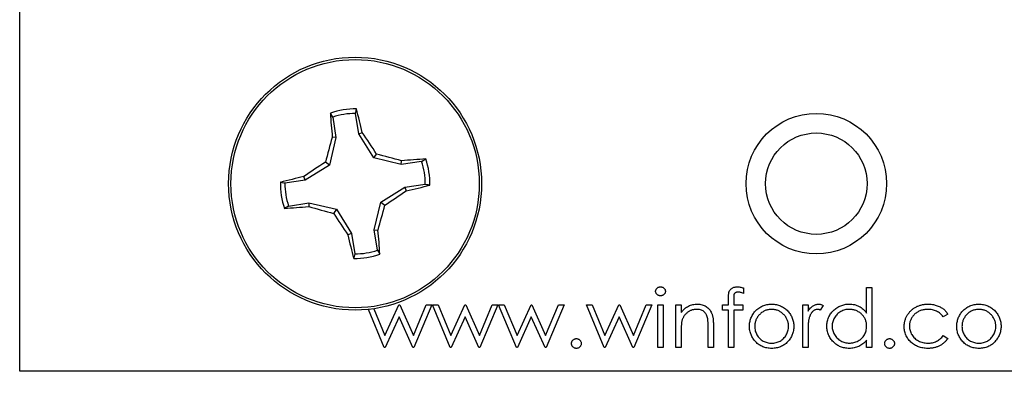
# Model space of a CAD drawing. Units: inches. Extents: x 0.1 to 11.2, y 0.1 to 7.3.
# Drawn here: x 7 to 8, y 3 to 3.4 of the extents above; entities that cross this region are included whole.
import ezdxf

# ---------------------------------------------------------------- set-up
doc = ezdxf.new("R2010")
doc.units = ezdxf.units.IN
doc.header["$LTSCALE"] = 0.666667
doc.header["$MEASUREMENT"] = 0
doc.styles.add('SLDTEXTSTYLE0', font='TXT', dxfattribs={"width": 0.75})
doc.dimstyles.new('SLDDIMSTYLE3', dxfattribs={"dimtxt": 0.083333, "dimasz": 0.086667, "dimexe": 0, "dimexo": 0.0625, "dimgap": 0.020833, "dimtad": 0, "dimtih": 1, "dimtoh": 1, "dimrnd": 1e-09, "dimzin": 12, "dimdsep": 46, "dimtxsty": 'SLDTEXTSTYLE0', "dimsah": 1, "dimcen": 0, "dimadec": 0, "dimazin": 3, "dimtfac": 1, "dimtofl": 0, "dimtmove": 0, "dimatfit": 3, "dimfxl": 0, "dimfrac": 2, "dimtolj": 1, "dimtzin": 12, "dimarcsym": 0})

# ---------------------------------------------------------------- blocks, each defined once
blk = doc.blocks.new('_D_6')
at = {"color": 7, "linetype": 'Continuous', "lineweight": 18}
for p, q in [((8.2916, 3.1268), (8.1902, 2.8117)), ((8.1902, 2.8117), (8.1273, 2.8117))]:
    blk.add_line(p, q, dxfattribs=at)
blk.add_solid([(8.2916, 3.1268), (8.2523, 3.0484), (8.2777, 3.0402)], dxfattribs=at)
at = {"color": 7, "linetype": 'Continuous', "lineweight": 18, "char_height": 0.08333, "attachment_point": 1, "style": 'SLDTEXTSTYLE0'}
for s, insert in [('%%c', (7.2393, 2.9183)), ('HOLE THRU', (7.5501, 2.9195)), ('.15', (7.3649, 2.9195)), ('(6 PLCS)', (7.4648, 2.786))]:
    blk.add_mtext(s, dxfattribs=dict(at, insert=insert))

msp = doc.modelspace()

# ---------------------------------------------------------------- linework, layer by layer
at = {"color": 7, "linetype": 'Continuous', "lineweight": 25}
for p, q in [((6.9724, 2.9982), (6.9724, 3.4347)), ((7.3064, 3.2692), (7.3039, 3.2735)), ((7.3064, 3.2692), (7.3099, 3.2475)), ((7.3342, 3.2514), (7.3307, 3.2731)), ((7.3099, 3.2475), (7.3029, 3.218)), ((7.3099, 3.2475), (7.3059, 3.2477)), ((7.3342, 3.2514), (7.338, 3.2528)), ((7.3501, 3.2256), (7.3342, 3.2514)), ((7.3501, 3.2256), (7.3532, 3.2298)), ((7.3796, 3.2186), (7.3501, 3.2256)), ((7.3029, 3.218), (7.277, 3.2021)), ((7.3029, 3.218), (7.2986, 3.2211)), ((7.3796, 3.2186), (7.3798, 3.2226)), ((7.4013, 3.222), (7.3796, 3.2186)), ((7.4013, 3.222), (7.4056, 3.2246)), ((7.277, 3.2021), (7.2756, 3.2058)), ((7.277, 3.2021), (7.2554, 3.1986)), ((7.3577, 3.1784), (7.3835, 3.1943)), ((7.3835, 3.1943), (7.4052, 3.1977)), ((7.3835, 3.1943), (7.3849, 3.1905)), ((7.2593, 3.1743), (7.255, 3.1717)), ((7.2593, 3.1743), (7.2809, 3.1778)), ((7.2809, 3.1778), (7.2808, 3.1738)), ((7.2809, 3.1778), (7.3105, 3.1708)), ((7.3507, 3.1488), (7.3577, 3.1784)), ((7.3577, 3.1784), (7.3619, 3.1753)), ((7.3105, 3.1708), (7.3074, 3.1665)), ((7.3105, 3.1708), (7.3264, 3.1449)), ((7.3264, 3.1449), (7.3226, 3.1435)), ((7.3264, 3.1449), (7.3299, 3.1233)), ((7.3507, 3.1488), (7.3547, 3.1487)), ((7.3542, 3.1272), (7.3507, 3.1488)), ((7.3542, 3.1272), (7.3567, 3.1228)), ((7.7447, 3.0869), (7.7447, 3.0811)), ((7.8761, 3.06), (7.8761, 3.0873)), ((7.8761, 3.0873), (7.8817, 3.0873)), ((7.8817, 3.0873), (7.8817, 3.0232)), ((7.362, 3.036), (7.377, 3.0688)), ((7.377, 3.0688), (7.3779, 3.0688)), ((7.3779, 3.0688), (7.3925, 3.036)), ((7.3925, 3.036), (7.4062, 3.0688)), ((7.4121, 3.0688), (7.393, 3.0232)), ((7.4062, 3.0688), (7.4121, 3.0688)), ((7.4129, 3.0688), (7.419, 3.0688)), ((7.4318, 3.0232), (7.4129, 3.0688)), ((7.419, 3.0688), (7.4326, 3.036)), ((7.4326, 3.036), (7.4475, 3.0688)), ((7.4475, 3.0688), (7.4484, 3.0688)), ((7.4484, 3.0688), (7.463, 3.036)), ((7.463, 3.036), (7.4767, 3.0688)), ((7.4826, 3.0688), (7.4635, 3.0232)), ((7.4767, 3.0688), (7.4826, 3.0688)), ((7.4834, 3.0688), (7.4895, 3.0688)), ((7.5024, 3.0232), (7.4834, 3.0688)), ((7.4895, 3.0688), (7.5031, 3.036)), ((7.5031, 3.036), (7.518, 3.0688)), ((7.518, 3.0688), (7.5189, 3.0688)), ((7.5189, 3.0688), (7.5335, 3.036)), ((7.5335, 3.036), (7.5473, 3.0688)), ((7.5532, 3.0688), (7.5341, 3.0232)), ((7.5473, 3.0688), (7.5532, 3.0688)), ((7.5772, 3.0688), (7.5832, 3.0688)), ((7.5961, 3.0232), (7.5772, 3.0688)), ((7.5832, 3.0688), (7.5968, 3.036)), ((7.5968, 3.036), (7.6117, 3.0688)), ((7.6117, 3.0688), (7.6127, 3.0688)), ((7.6127, 3.0688), (7.6273, 3.036)), ((7.6273, 3.036), (7.641, 3.0688)), ((7.6469, 3.0688), (7.6278, 3.0232)), ((7.641, 3.0688), (7.6469, 3.0688)), ((7.6533, 3.0688), (7.6589, 3.0688)), ((7.6533, 3.0232), (7.6533, 3.0688)), ((7.6589, 3.0688), (7.6589, 3.0232)), ((7.6725, 3.0688), (7.6782, 3.0688)), ((7.6725, 3.0232), (7.6725, 3.0688)), ((7.6782, 3.0688), (7.6782, 3.0606)), ((7.7222, 3.0632), (7.7222, 3.0688)), ((7.7222, 3.0688), (7.7286, 3.0688)), ((7.7286, 3.0688), (7.7286, 3.0761)), ((7.7343, 3.0752), (7.7343, 3.0688)), ((7.7343, 3.0688), (7.7439, 3.0688)), ((7.7439, 3.0688), (7.7439, 3.0632)), ((7.808, 3.0688), (7.8136, 3.0688)), ((7.808, 3.0232), (7.808, 3.0688)), ((7.8136, 3.0688), (7.8136, 3.0621)), ((7.8296, 3.0681), (7.8265, 3.0632)), ((7.3613, 3.0232), (7.3445, 3.0639)), ((7.3502, 3.0646), (7.362, 3.036)), ((7.7286, 3.0632), (7.7222, 3.0632)), ((7.7286, 3.0232), (7.7286, 3.0632)), ((7.7343, 3.0632), (7.7342, 3.0232)), ((7.7439, 3.0632), (7.7343, 3.0632)), ((7.9626, 3.0589), (7.9579, 3.056)), ((7.3773, 3.056), (7.3624, 3.0232)), ((7.3919, 3.0232), (7.3773, 3.056)), ((7.4478, 3.056), (7.4329, 3.0232)), ((7.4624, 3.0232), (7.4478, 3.056)), ((7.5183, 3.056), (7.5034, 3.0232)), ((7.5329, 3.0232), (7.5183, 3.056)), ((7.612, 3.056), (7.5971, 3.0232)), ((7.6266, 3.0232), (7.612, 3.056)), ((7.6782, 3.0397), (7.6782, 3.0232)), ((7.707, 3.0232), (7.707, 3.0447)), ((7.7126, 3.0465), (7.7126, 3.0232)), ((7.8136, 3.0385), (7.8136, 3.0232)), ((7.8761, 3.0232), (7.8761, 3.0311)), ((7.9579, 3.036), (7.9626, 3.0329)), ((7.3624, 3.0232), (7.3613, 3.0232)), ((7.393, 3.0232), (7.3919, 3.0232)), ((7.4329, 3.0232), (7.4318, 3.0232)), ((7.4635, 3.0232), (7.4624, 3.0232)), ((7.5034, 3.0232), (7.5024, 3.0232)), ((7.5341, 3.0232), (7.5329, 3.0232)), ((7.5971, 3.0232), (7.5961, 3.0232)), ((7.6278, 3.0232), (7.6266, 3.0232)), ((7.6589, 3.0232), (7.6533, 3.0232)), ((7.6782, 3.0232), (7.6725, 3.0232)), ((7.7126, 3.0232), (7.707, 3.0232)), ((7.7342, 3.0232), (7.7286, 3.0232)), ((7.8136, 3.0232), (7.808, 3.0232)), ((7.8817, 3.0232), (7.8761, 3.0232)), ((8.6724, 2.9982), (6.9724, 2.9982))]:
    msp.add_line(p, q, dxfattribs=at)
for centre, radius in [((7.3303, 3.1982), 0.135), ((7.3303, 3.1982), 0.1325), ((7.8224, 3.1982), 0.075), ((7.8224, 3.1982), 0.0541)]:
    msp.add_circle(centre, radius, dxfattribs=at)
for centre, radius, start, end in [((7.3303, 3.1982), 0.0798, 88.9092, 109.3366), ((6.6751, 3.1043), 0.6792, 12.6303, 14.8164), ((7.9819, 3.3141), 0.6792, 183.4294, 185.6155), ((7.3303, 3.1982), 0.0749, 89.6749, 108.5709), ((8.1291, 3.0091), 0.8571, 163.84, 165.684), ((6.6308, 2.7685), 0.8571, 32.5618, 34.4058), ((7.1412, 2.3993), 0.8571, 73.84, 75.684), ((7.7599, 2.4987), 0.8571, 122.5618, 124.4058), ((7.4463, 2.5466), 0.6792, 93.4294, 95.6155), ((7.3303, 3.1982), 0.0749, 359.6749, 18.5709), ((7.3303, 3.1982), 0.0798, 358.9092, 19.3366), ((7.4242, 2.543), 0.6792, 102.6303, 104.8164), ((7.3303, 3.1982), 0.0798, 178.9092, 199.3366), ((7.3303, 3.1982), 0.0749, 179.6749, 198.5709), ((7.2364, 3.8533), 0.6792, 282.6303, 284.8164), ((6.9006, 3.8977), 0.8571, 302.5618, 304.4058), ((7.2143, 3.8498), 0.6792, 273.4294, 275.6155), ((7.5193, 3.997), 0.8571, 253.84, 255.684), ((6.5315, 3.3872), 0.8571, 343.84, 345.684), ((8.0298, 3.6278), 0.8571, 212.5618, 214.4058), ((7.9854, 3.292), 0.6792, 192.6303, 194.8164), ((6.6787, 3.0822), 0.6792, 3.4294, 5.6155), ((7.3303, 3.1982), 0.0798, 268.9092, 289.3366), ((7.3303, 3.1982), 0.0749, 269.6749, 288.5709)]:
    msp.add_arc(centre, radius, start, end, dxfattribs=at)
for points, knots in [([(7.3307, 3.2731), (7.3309, 3.274), (7.3313, 3.2756), (7.3316, 3.2772), (7.3318, 3.278)], [0, 0, 0, 0, 0.531387, 1, 1, 1, 1]), ([(7.2554, 3.1986), (7.2545, 3.1988), (7.2529, 3.1992), (7.2512, 3.1995), (7.2505, 3.1997)], [0, 0, 0, 0, 0.531387, 1, 1, 1, 1]), ([(7.4052, 3.1977), (7.4061, 3.1976), (7.4077, 3.1972), (7.4093, 3.1968), (7.4101, 3.1967)], [0, 0, 0, 0, 0.531387, 1, 1, 1, 1]), ([(7.3299, 3.1233), (7.3297, 3.1224), (7.3293, 3.1207), (7.3289, 3.1191), (7.3288, 3.1184)], [0, 0, 0, 0, 0.531387, 1, 1, 1, 1]), ([(7.6509, 3.0832), (7.6509, 3.0836), (7.651, 3.0842), (7.6513, 3.0851), (7.6518, 3.086), (7.6524, 3.0867), (7.6532, 3.0873), (7.6541, 3.0878), (7.6551, 3.088), (7.6557, 3.0881), (7.6561, 3.0881)], [0, 0, 0, 0, 0.1232899, 0.2421491, 0.3634375, 0.4897454, 0.6181148, 0.7448938, 0.8689323, 1, 1, 1, 1]), ([(7.6561, 3.0785), (7.6557, 3.0785), (7.6551, 3.0785), (7.6541, 3.0788), (7.6532, 3.0792), (7.6524, 3.0798), (7.6518, 3.0806), (7.6513, 3.0814), (7.651, 3.0823), (7.6509, 3.0829), (7.6509, 3.0832)], [0, 0, 0, 0, 0.131867, 0.256661, 0.384213, 0.513365, 0.640443, 0.761085, 0.879146, 1, 1, 1, 1]), ([(7.6561, 3.0881), (7.6564, 3.0881), (7.6571, 3.088), (7.6581, 3.0878), (7.659, 3.0873), (7.6598, 3.0867), (7.6605, 3.086), (7.661, 3.0851), (7.6613, 3.0842), (7.6613, 3.0836), (7.6613, 3.0832)], [0, 0, 0, 0, 0.131899, 0.258284, 0.384341, 0.51198, 0.638632, 0.75923, 0.877412, 1, 1, 1, 1]), ([(7.6613, 3.0832), (7.6613, 3.0829), (7.6613, 3.0823), (7.661, 3.0814), (7.6605, 3.0806), (7.6598, 3.0799), (7.659, 3.0792), (7.6581, 3.0788), (7.6571, 3.0785), (7.6564, 3.0785), (7.6561, 3.0785)], [0, 0, 0, 0, 0.120162, 0.237546, 0.357497, 0.484917, 0.613329, 0.74015, 0.867301, 1, 1, 1, 1]), ([(7.7286, 3.0761), (7.7286, 3.0765), (7.7286, 3.0773), (7.7287, 3.0784), (7.7287, 3.0795), (7.7289, 3.0804), (7.729, 3.0813), (7.7291, 3.082), (7.7293, 3.0827), (7.7296, 3.0835), (7.73, 3.0843), (7.7307, 3.0853), (7.7316, 3.0861), (7.7326, 3.0868), (7.7337, 3.0874), (7.735, 3.0878), (7.7364, 3.088), (7.7373, 3.0881), (7.7378, 3.0881)], [0, 0, 0, 0, 0.069775, 0.133856, 0.192948, 0.247916, 0.296642, 0.341504, 0.38163, 0.416905, 0.483173, 0.548917, 0.616062, 0.686302, 0.759645, 0.83539, 0.914974, 1, 1, 1, 1]), ([(7.739, 3.0825), (7.7387, 3.0825), (7.7382, 3.0824), (7.7374, 3.0823), (7.7367, 3.0821), (7.7361, 3.0818), (7.7355, 3.0814), (7.7351, 3.081), (7.7348, 3.0806), (7.7346, 3.0802), (7.7345, 3.0798), (7.7345, 3.0794), (7.7344, 3.079), (7.7344, 3.0784), (7.7343, 3.0777), (7.7343, 3.077), (7.7343, 3.0761), (7.7343, 3.0755), (7.7343, 3.0752)], [0, 0, 0, 0, 0.082, 0.158724, 0.229424, 0.297719, 0.360776, 0.416988, 0.468546, 0.516675, 0.544534, 0.581509, 0.628334, 0.683433, 0.749506, 0.822818, 0.907151, 1, 1, 1, 1]), ([(7.7378, 3.0881), (7.7383, 3.0881), (7.7394, 3.088), (7.741, 3.0878), (7.7428, 3.0874), (7.744, 3.0871), (7.7447, 3.0869)], [0, 0, 0, 0, 0.216182, 0.453863, 0.714999, 1, 1, 1, 1]), ([(7.7447, 3.0811), (7.7441, 3.0813), (7.7431, 3.0817), (7.7416, 3.0821), (7.7403, 3.0824), (7.7394, 3.0824), (7.739, 3.0825)], [0, 0, 0, 0, 0.291371, 0.553028, 0.789011, 1, 1, 1, 1]), ([(7.6782, 3.0606), (7.6788, 3.0614), (7.6799, 3.0628), (7.6818, 3.0647), (7.6839, 3.0663), (7.686, 3.0675), (7.6883, 3.0685), (7.6906, 3.0692), (7.693, 3.0696), (7.6947, 3.0696), (7.6955, 3.0696)], [0, 0, 0, 0, 0.140976, 0.273569, 0.398988, 0.51993, 0.63811, 0.756589, 0.87686, 1, 1, 1, 1]), ([(7.6955, 3.0696), (7.6964, 3.0696), (7.698, 3.0696), (7.7004, 3.0691), (7.7027, 3.0682), (7.7048, 3.0671), (7.7066, 3.0657), (7.7083, 3.0641), (7.7097, 3.0622), (7.7106, 3.0605), (7.7112, 3.0589), (7.7116, 3.0576), (7.7119, 3.0561), (7.7122, 3.0545), (7.7123, 3.0527), (7.7125, 3.0508), (7.7126, 3.0487), (7.7126, 3.0472), (7.7126, 3.0465)], [0, 0, 0, 0, 0.0772404, 0.1511781, 0.223488, 0.2955426, 0.3669763, 0.4371305, 0.5070436, 0.5785597, 0.6166135, 0.6587562, 0.7044912, 0.7548031, 0.8093316, 0.8682745, 0.9320729, 1, 1, 1, 1]), ([(7.7573, 3.0621), (7.7579, 3.0627), (7.759, 3.0639), (7.761, 3.0654), (7.763, 3.0667), (7.7651, 3.0678), (7.7674, 3.0686), (7.7697, 3.0692), (7.7722, 3.0696), (7.7739, 3.0696), (7.7747, 3.0696)], [0, 0, 0, 0, 0.128498, 0.252713, 0.374819, 0.496436, 0.617911, 0.741288, 0.8687, 1, 1, 1, 1]), ([(7.7747, 3.0696), (7.7756, 3.0696), (7.7773, 3.0696), (7.7797, 3.0692), (7.7821, 3.0686), (7.7843, 3.0678), (7.7864, 3.0667), (7.7885, 3.0654), (7.7904, 3.0639), (7.7915, 3.0627), (7.7921, 3.0621)], [0, 0, 0, 0, 0.131751, 0.258332, 0.382134, 0.503804, 0.624693, 0.746871, 0.871514, 1, 1, 1, 1]), ([(7.8136, 3.0621), (7.814, 3.0627), (7.8148, 3.0639), (7.8161, 3.0655), (7.8174, 3.0668), (7.8188, 3.0679), (7.8203, 3.0687), (7.8217, 3.0692), (7.8232, 3.0696), (7.8242, 3.0696), (7.8247, 3.0696)], [0, 0, 0, 0, 0.160059, 0.306112, 0.438367, 0.560541, 0.675317, 0.786114, 0.892842, 1, 1, 1, 1]), ([(7.8247, 3.0696), (7.8251, 3.0696), (7.8259, 3.0696), (7.8271, 3.0693), (7.8284, 3.0688), (7.8292, 3.0683), (7.8296, 3.0681)], [0, 0, 0, 0, 0.225278, 0.463523, 0.720324, 1, 1, 1, 1]), ([(7.8336, 3.0461), (7.8336, 3.0469), (7.8337, 3.0485), (7.834, 3.0508), (7.8346, 3.053), (7.8353, 3.0552), (7.8363, 3.0572), (7.8375, 3.0592), (7.839, 3.061), (7.8406, 3.0628), (7.8424, 3.0644), (7.8443, 3.0658), (7.8463, 3.067), (7.8484, 3.0679), (7.8506, 3.0687), (7.8528, 3.0693), (7.8552, 3.0696), (7.8568, 3.0696), (7.8576, 3.0696)], [0, 0, 0, 0, 0.063775, 0.126079, 0.186904, 0.247574, 0.308003, 0.369132, 0.432033, 0.496791, 0.561611, 0.624914, 0.686726, 0.748079, 0.809582, 0.871631, 0.934886, 1, 1, 1, 1]), ([(7.8576, 3.0696), (7.8585, 3.0696), (7.8604, 3.0696), (7.863, 3.0691), (7.8656, 3.0683), (7.868, 3.0673), (7.8702, 3.0659), (7.8723, 3.0643), (7.8743, 3.0623), (7.8755, 3.0608), (7.8761, 3.06)], [0, 0, 0, 0, 0.128884, 0.252985, 0.37421, 0.494102, 0.614753, 0.738511, 0.866243, 1, 1, 1, 1]), ([(7.9161, 3.0456), (7.9161, 3.0462), (7.9162, 3.0472), (7.9163, 3.0488), (7.9166, 3.0504), (7.917, 3.0519), (7.9174, 3.0534), (7.918, 3.0549), (7.9187, 3.0564), (7.9194, 3.0578), (7.9203, 3.0591), (7.9213, 3.0604), (7.9223, 3.0616), (7.9234, 3.0628), (7.9246, 3.0638), (7.9259, 3.0648), (7.9272, 3.0657), (7.9286, 3.0665), (7.9301, 3.0673), (7.9316, 3.0679), (7.9332, 3.0684), (7.9348, 3.0689), (7.9365, 3.0692), (7.9382, 3.0695), (7.9399, 3.0696), (7.9411, 3.0696), (7.9417, 3.0696)], [0, 0, 0, 0, 0.041291, 0.082136, 0.122636, 0.162831, 0.203007, 0.243526, 0.284173, 0.32541, 0.366855, 0.407551, 0.448187, 0.488683, 0.529015, 0.569843, 0.61137, 0.653238, 0.695446, 0.737751, 0.780043, 0.822807, 0.865978, 0.909595, 0.954231, 1, 1, 1, 1]), ([(7.9417, 3.0696), (7.9424, 3.0696), (7.9439, 3.0696), (7.9462, 3.0693), (7.9483, 3.0689), (7.9504, 3.0683), (7.9525, 3.0675), (7.9543, 3.0667), (7.9561, 3.0657), (7.9576, 3.0647), (7.9591, 3.0635), (7.9604, 3.0621), (7.9616, 3.0606), (7.9623, 3.0595), (7.9626, 3.0589)], [0, 0, 0, 0, 0.091269, 0.182081, 0.27191, 0.362049, 0.450066, 0.533976, 0.613602, 0.690198, 0.765413, 0.841437, 0.919733, 1, 1, 1, 1]), ([(7.9785, 3.0621), (7.9791, 3.0627), (7.9802, 3.0639), (7.9821, 3.0654), (7.9841, 3.0667), (7.9863, 3.0678), (7.9885, 3.0686), (7.9909, 3.0692), (7.9933, 3.0696), (7.995, 3.0696), (7.9959, 3.0696)], [0, 0, 0, 0, 0.128498, 0.252713, 0.374819, 0.496436, 0.617911, 0.741288, 0.8687, 1, 1, 1, 1]), ([(7.9959, 3.0696), (7.9967, 3.0696), (7.9984, 3.0696), (8.0009, 3.0692), (8.0032, 3.0686), (8.0055, 3.0678), (8.0076, 3.0667), (8.0096, 3.0654), (8.0115, 3.0639), (8.0127, 3.0627), (8.0132, 3.0621)], [0, 0, 0, 0, 0.131751, 0.258332, 0.382134, 0.503804, 0.624693, 0.746871, 0.871514, 1, 1, 1, 1]), ([(7.6946, 3.064), (7.6941, 3.064), (7.6932, 3.064), (7.6919, 3.0638), (7.6906, 3.0636), (7.6893, 3.0632), (7.6881, 3.0627), (7.6869, 3.0621), (7.6858, 3.0614), (7.6847, 3.0606), (7.6837, 3.0597), (7.6827, 3.0587), (7.6819, 3.0577), (7.6811, 3.0567), (7.6805, 3.0556), (7.6799, 3.0544), (7.6794, 3.0532), (7.6791, 3.0524), (7.679, 3.0519)], [0, 0, 0, 0, 0.063986, 0.126627, 0.188984, 0.25023, 0.312351, 0.374574, 0.438148, 0.50292, 0.567974, 0.630771, 0.692935, 0.754398, 0.815218, 0.876117, 0.938015, 1, 1, 1, 1]), ([(7.7063, 3.055), (7.7061, 3.0558), (7.7058, 3.0571), (7.7049, 3.059), (7.7037, 3.0605), (7.7023, 3.0618), (7.7007, 3.0628), (7.6989, 3.0635), (7.6968, 3.064), (7.6953, 3.064), (7.6946, 3.064)], [0, 0, 0, 0, 0.13552, 0.260833, 0.378476, 0.493178, 0.609281, 0.729981, 0.859261, 1, 1, 1, 1]), ([(7.7511, 3.0459), (7.7511, 3.0466), (7.7511, 3.0482), (7.7514, 3.0504), (7.7519, 3.0525), (7.7526, 3.0546), (7.7535, 3.0566), (7.7546, 3.0585), (7.7558, 3.0604), (7.7568, 3.0615), (7.7573, 3.0621)], [0, 0, 0, 0, 0.1289191, 0.2552377, 0.3786786, 0.5010879, 0.6227137, 0.7462408, 0.871589, 1, 1, 1, 1]), ([(7.7747, 3.064), (7.7741, 3.064), (7.7729, 3.064), (7.7711, 3.0637), (7.7694, 3.0633), (7.7678, 3.0627), (7.7663, 3.062), (7.7648, 3.0611), (7.7633, 3.06), (7.762, 3.0587), (7.7607, 3.0574), (7.7597, 3.0559), (7.7587, 3.0544), (7.758, 3.0529), (7.7574, 3.0512), (7.757, 3.0495), (7.7567, 3.0477), (7.7567, 3.0465), (7.7567, 3.0458)], [0, 0, 0, 0, 0.063846, 0.126044, 0.187165, 0.247399, 0.30838, 0.36978, 0.432584, 0.497641, 0.562401, 0.625557, 0.687332, 0.748313, 0.809791, 0.871768, 0.934836, 1, 1, 1, 1]), ([(7.7927, 3.0458), (7.7927, 3.0465), (7.7927, 3.0477), (7.7924, 3.0495), (7.792, 3.0512), (7.7914, 3.0529), (7.7907, 3.0544), (7.7897, 3.0559), (7.7887, 3.0574), (7.7874, 3.0587), (7.7861, 3.06), (7.7846, 3.0611), (7.7831, 3.062), (7.7816, 3.0627), (7.7799, 3.0633), (7.7783, 3.0637), (7.7765, 3.064), (7.7753, 3.064), (7.7747, 3.064)], [0, 0, 0, 0, 0.065185, 0.128274, 0.19027, 0.251768, 0.312769, 0.374793, 0.43797, 0.503047, 0.568125, 0.63095, 0.692369, 0.752973, 0.813641, 0.874355, 0.936573, 1, 1, 1, 1]), ([(7.7921, 3.0621), (7.7926, 3.0615), (7.7936, 3.0604), (7.7948, 3.0586), (7.7959, 3.0566), (7.7968, 3.0546), (7.7975, 3.0526), (7.798, 3.0504), (7.7983, 3.0482), (7.7983, 3.0467), (7.7983, 3.0459)], [0, 0, 0, 0, 0.128157, 0.253834, 0.376506, 0.498534, 0.621368, 0.744565, 0.870634, 1, 1, 1, 1]), ([(7.8236, 3.064), (7.8232, 3.064), (7.8223, 3.0639), (7.8209, 3.0635), (7.8196, 3.0627), (7.8186, 3.0618), (7.8178, 3.061), (7.8172, 3.0603), (7.8167, 3.0595), (7.8162, 3.0586), (7.8157, 3.0576), (7.8153, 3.0565), (7.8149, 3.0554), (7.8147, 3.0546), (7.8146, 3.0542)], [0, 0, 0, 0, 0.0938065, 0.1913381, 0.2951906, 0.4103123, 0.4719303, 0.5364252, 0.6031187, 0.6741177, 0.749332, 0.8282834, 0.9120398, 1, 1, 1, 1]), ([(7.8265, 3.0632), (7.8262, 3.0633), (7.8257, 3.0636), (7.825, 3.0638), (7.8243, 3.064), (7.8239, 3.064), (7.8236, 3.064)], [0, 0, 0, 0, 0.295139, 0.56023, 0.794983, 1, 1, 1, 1]), ([(7.8577, 3.064), (7.8568, 3.064), (7.8552, 3.064), (7.8529, 3.0635), (7.8506, 3.0628), (7.8484, 3.0617), (7.8464, 3.0604), (7.8446, 3.0589), (7.843, 3.0571), (7.8417, 3.0551), (7.8406, 3.053), (7.8398, 3.0507), (7.8393, 3.0484), (7.8392, 3.0469), (7.8392, 3.0461)], [0, 0, 0, 0, 0.0859205, 0.1695934, 0.2524755, 0.3362445, 0.4195045, 0.5020359, 0.5847746, 0.6698465, 0.7541849, 0.8366582, 0.9180097, 1, 1, 1, 1]), ([(7.8761, 3.0459), (7.8761, 3.0465), (7.876, 3.0478), (7.8758, 3.0496), (7.8754, 3.0514), (7.8748, 3.053), (7.874, 3.0546), (7.8731, 3.0561), (7.872, 3.0575), (7.8708, 3.0589), (7.8694, 3.0601), (7.868, 3.0611), (7.8664, 3.062), (7.8648, 3.0628), (7.8632, 3.0633), (7.8614, 3.0637), (7.8596, 3.064), (7.8583, 3.064), (7.8577, 3.064)], [0, 0, 0, 0, 0.065634, 0.129188, 0.191219, 0.251913, 0.312507, 0.373494, 0.435152, 0.498741, 0.562095, 0.624187, 0.685476, 0.746097, 0.807612, 0.869967, 0.933951, 1, 1, 1, 1]), ([(7.9413, 3.064), (7.9406, 3.064), (7.9393, 3.064), (7.9373, 3.0637), (7.9354, 3.0633), (7.9336, 3.0628), (7.9319, 3.062), (7.9303, 3.0611), (7.9287, 3.0601), (7.9273, 3.0588), (7.926, 3.0575), (7.9249, 3.0561), (7.9239, 3.0546), (7.9231, 3.053), (7.9225, 3.0514), (7.9221, 3.0497), (7.9218, 3.0479), (7.9218, 3.0467), (7.9217, 3.0461)], [0, 0, 0, 0, 0.0695216, 0.136921, 0.2019692, 0.2654616, 0.3282479, 0.3908167, 0.4535502, 0.517542, 0.5807384, 0.6419215, 0.7015967, 0.7603129, 0.8187565, 0.8777181, 0.9380941, 1, 1, 1, 1]), ([(7.9579, 3.056), (7.9574, 3.0567), (7.9564, 3.0579), (7.9546, 3.0595), (7.9528, 3.0609), (7.9507, 3.0621), (7.9486, 3.063), (7.9463, 3.0636), (7.9438, 3.064), (7.9421, 3.064), (7.9413, 3.064)], [0, 0, 0, 0, 0.128324, 0.252584, 0.373506, 0.493364, 0.614609, 0.73847, 0.865995, 1, 1, 1, 1]), ([(7.9722, 3.0459), (7.9722, 3.0466), (7.9723, 3.0482), (7.9726, 3.0504), (7.9731, 3.0525), (7.9738, 3.0546), (7.9746, 3.0566), (7.9757, 3.0585), (7.977, 3.0604), (7.978, 3.0615), (7.9785, 3.0621)], [0, 0, 0, 0, 0.128919, 0.255238, 0.378679, 0.501088, 0.622714, 0.746241, 0.871589, 1, 1, 1, 1]), ([(7.9959, 3.064), (7.9953, 3.064), (7.9941, 3.064), (7.9923, 3.0637), (7.9906, 3.0633), (7.989, 3.0627), (7.9874, 3.062), (7.9859, 3.0611), (7.9845, 3.06), (7.9831, 3.0587), (7.9819, 3.0574), (7.9808, 3.0559), (7.9799, 3.0544), (7.9791, 3.0529), (7.9786, 3.0512), (7.9781, 3.0495), (7.9779, 3.0477), (7.9778, 3.0465), (7.9778, 3.0458)], [0, 0, 0, 0, 0.063846, 0.126044, 0.187165, 0.247399, 0.30838, 0.36978, 0.432584, 0.497641, 0.562401, 0.625557, 0.687332, 0.748313, 0.809791, 0.871768, 0.934836, 1, 1, 1, 1]), ([(8.0139, 3.0458), (8.0139, 3.0465), (8.0138, 3.0477), (8.0136, 3.0495), (8.0132, 3.0512), (8.0126, 3.0529), (8.0118, 3.0544), (8.0109, 3.0559), (8.0098, 3.0574), (8.0086, 3.0587), (8.0072, 3.06), (8.0058, 3.0611), (8.0043, 3.062), (8.0027, 3.0627), (8.0011, 3.0633), (7.9994, 3.0637), (7.9977, 3.064), (7.9965, 3.064), (7.9959, 3.064)], [0, 0, 0, 0, 0.065185, 0.128274, 0.19027, 0.251768, 0.312769, 0.374793, 0.43797, 0.503047, 0.568125, 0.63095, 0.692369, 0.752973, 0.813641, 0.874355, 0.936573, 1, 1, 1, 1]), ([(8.0132, 3.0621), (8.0137, 3.0615), (8.0147, 3.0604), (8.016, 3.0586), (8.0171, 3.0566), (8.018, 3.0546), (8.0187, 3.0526), (8.0191, 3.0504), (8.0194, 3.0482), (8.0195, 3.0467), (8.0195, 3.0459)], [0, 0, 0, 0, 0.128157, 0.253834, 0.376506, 0.498534, 0.621368, 0.744565, 0.870634, 1, 1, 1, 1]), ([(7.679, 3.0519), (7.6789, 3.0516), (7.6788, 3.051), (7.6786, 3.0499), (7.6785, 3.0486), (7.6784, 3.0471), (7.6783, 3.0455), (7.6782, 3.0437), (7.6782, 3.0418), (7.6782, 3.0404), (7.6782, 3.0397)], [0, 0, 0, 0, 0.076995, 0.167615, 0.271052, 0.38946, 0.520843, 0.666399, 0.826094, 1, 1, 1, 1]), ([(7.707, 3.0447), (7.707, 3.0453), (7.707, 3.0465), (7.707, 3.0482), (7.7069, 3.0497), (7.7068, 3.0511), (7.7067, 3.0523), (7.7066, 3.0534), (7.7065, 3.0543), (7.7064, 3.0548), (7.7063, 3.055)], [0, 0, 0, 0, 0.17885, 0.3421096, 0.4898257, 0.6232544, 0.7400797, 0.8414827, 0.9289077, 1, 1, 1, 1]), ([(7.8146, 3.0542), (7.8145, 3.0538), (7.8143, 3.053), (7.8141, 3.0517), (7.8139, 3.0501), (7.8138, 3.0483), (7.8137, 3.0462), (7.8136, 3.0438), (7.8136, 3.0413), (7.8136, 3.0395), (7.8136, 3.0385)], [0, 0, 0, 0, 0.070855, 0.156938, 0.2586, 0.375891, 0.508166, 0.656238, 0.820177, 1, 1, 1, 1]), ([(7.7747, 3.0224), (7.7739, 3.0224), (7.7722, 3.0224), (7.7698, 3.0228), (7.7674, 3.0233), (7.7652, 3.0241), (7.7632, 3.0251), (7.7612, 3.0263), (7.7594, 3.0277), (7.7577, 3.0294), (7.7561, 3.0312), (7.7548, 3.0331), (7.7536, 3.035), (7.7527, 3.037), (7.752, 3.0391), (7.7514, 3.0413), (7.7511, 3.0436), (7.7511, 3.0451), (7.7511, 3.0459)], [0, 0, 0, 0, 0.068742, 0.134635, 0.198324, 0.260825, 0.322714, 0.384555, 0.446913, 0.510958, 0.574931, 0.636685, 0.697483, 0.757134, 0.816966, 0.876818, 0.937663, 1, 1, 1, 1]), ([(7.7567, 3.0458), (7.7567, 3.045), (7.7568, 3.0435), (7.7572, 3.0411), (7.758, 3.0389), (7.759, 3.0367), (7.7604, 3.0348), (7.7619, 3.033), (7.7637, 3.0315), (7.7656, 3.0302), (7.7677, 3.0292), (7.77, 3.0285), (7.7723, 3.028), (7.7739, 3.028), (7.7747, 3.028)], [0, 0, 0, 0, 0.084733, 0.168179, 0.251488, 0.335841, 0.419834, 0.502345, 0.583649, 0.665931, 0.748717, 0.831047, 0.91441, 1, 1, 1, 1]), ([(7.7983, 3.0459), (7.7983, 3.0451), (7.7983, 3.0436), (7.798, 3.0413), (7.7975, 3.0391), (7.7967, 3.037), (7.7958, 3.035), (7.7947, 3.0331), (7.7933, 3.0312), (7.7918, 3.0294), (7.7901, 3.0277), (7.7882, 3.0263), (7.7863, 3.0251), (7.7842, 3.0241), (7.782, 3.0233), (7.7797, 3.0228), (7.7772, 3.0224), (7.7756, 3.0224), (7.7747, 3.0224)], [0, 0, 0, 0, 0.062416, 0.123337, 0.1832651, 0.2431724, 0.3028984, 0.3637736, 0.4256053, 0.489659, 0.5537846, 0.6162215, 0.6778545, 0.7395169, 0.8020965, 0.8658658, 0.9315078, 1, 1, 1, 1]), ([(7.7747, 3.028), (7.7755, 3.028), (7.7771, 3.028), (7.7794, 3.0285), (7.7817, 3.0292), (7.7838, 3.0302), (7.7857, 3.0315), (7.7875, 3.033), (7.789, 3.0348), (7.7904, 3.0367), (7.7914, 3.0389), (7.7922, 3.0411), (7.7927, 3.0435), (7.7927, 3.045), (7.7927, 3.0458)], [0, 0, 0, 0, 0.085606, 0.168983, 0.250908, 0.333708, 0.416005, 0.49766, 0.579893, 0.663902, 0.748466, 0.831791, 0.915252, 1, 1, 1, 1]), ([(7.8574, 3.0224), (7.8566, 3.0224), (7.855, 3.0224), (7.8527, 3.0228), (7.8504, 3.0233), (7.8483, 3.0241), (7.8462, 3.025), (7.8442, 3.0262), (7.8423, 3.0277), (7.8406, 3.0293), (7.8389, 3.031), (7.8375, 3.0329), (7.8363, 3.0349), (7.8353, 3.037), (7.8345, 3.0391), (7.834, 3.0414), (7.8337, 3.0437), (7.8336, 3.0453), (7.8336, 3.0461)], [0, 0, 0, 0, 0.06462, 0.127433, 0.189004, 0.24993, 0.310668, 0.372329, 0.434939, 0.499576, 0.564191, 0.626735, 0.688109, 0.749294, 0.810331, 0.871901, 0.935046, 1, 1, 1, 1]), ([(7.8392, 3.0461), (7.8392, 3.0453), (7.8393, 3.0437), (7.8398, 3.0414), (7.8406, 3.0392), (7.8417, 3.037), (7.8431, 3.035), (7.8446, 3.0332), (7.8465, 3.0316), (7.8485, 3.0303), (7.8506, 3.0293), (7.8529, 3.0285), (7.8552, 3.0281), (7.8568, 3.028), (7.8576, 3.028)], [0, 0, 0, 0, 0.081589, 0.162859, 0.245484, 0.330807, 0.416493, 0.499893, 0.583048, 0.667158, 0.751312, 0.833785, 0.916256, 1, 1, 1, 1]), ([(7.8576, 3.028), (7.8584, 3.028), (7.86, 3.0281), (7.8624, 3.0285), (7.8647, 3.0293), (7.8669, 3.0303), (7.869, 3.0316), (7.8709, 3.0331), (7.8724, 3.0348), (7.8737, 3.0367), (7.8748, 3.0388), (7.8755, 3.0411), (7.876, 3.0435), (7.876, 3.0451), (7.8761, 3.0459)], [0, 0, 0, 0, 0.084802, 0.168664, 0.252552, 0.33824, 0.423103, 0.505556, 0.586176, 0.667136, 0.748499, 0.830452, 0.913456, 1, 1, 1, 1]), ([(7.9412, 3.0224), (7.9404, 3.0224), (7.9386, 3.0224), (7.9361, 3.0228), (7.9336, 3.0233), (7.9313, 3.024), (7.9291, 3.025), (7.927, 3.0261), (7.9251, 3.0275), (7.9233, 3.0291), (7.9216, 3.0308), (7.9201, 3.0327), (7.9189, 3.0346), (7.9179, 3.0366), (7.9171, 3.0388), (7.9165, 3.041), (7.9162, 3.0433), (7.9162, 3.0448), (7.9161, 3.0456)], [0, 0, 0, 0, 0.069559, 0.136335, 0.201096, 0.26445, 0.327005, 0.389391, 0.451976, 0.51567, 0.578973, 0.640167, 0.69974, 0.758685, 0.81782, 0.876984, 0.937634, 1, 1, 1, 1]), ([(7.9217, 3.0461), (7.9218, 3.0453), (7.9218, 3.0437), (7.9223, 3.0414), (7.9231, 3.0391), (7.9243, 3.037), (7.9257, 3.035), (7.9273, 3.0331), (7.9292, 3.0316), (7.9313, 3.0303), (7.9336, 3.0293), (7.9361, 3.0285), (7.9386, 3.0281), (7.9404, 3.028), (7.9413, 3.028)], [0, 0, 0, 0, 0.080525, 0.159965, 0.240321, 0.322529, 0.405024, 0.486597, 0.567865, 0.651333, 0.736238, 0.821529, 0.909005, 1, 1, 1, 1]), ([(7.9959, 3.0224), (7.995, 3.0224), (7.9934, 3.0224), (7.9909, 3.0228), (7.9886, 3.0233), (7.9864, 3.0241), (7.9843, 3.0251), (7.9823, 3.0263), (7.9805, 3.0277), (7.9788, 3.0294), (7.9773, 3.0312), (7.9759, 3.0331), (7.9748, 3.035), (7.9738, 3.037), (7.9731, 3.0391), (7.9726, 3.0413), (7.9723, 3.0436), (7.9722, 3.0451), (7.9722, 3.0459)], [0, 0, 0, 0, 0.0687423, 0.1346352, 0.1983242, 0.260825, 0.3227136, 0.3845545, 0.4469129, 0.5109576, 0.5749307, 0.6366845, 0.6974831, 0.7571338, 0.8169657, 0.8768184, 0.9376626, 1, 1, 1, 1]), ([(7.9778, 3.0458), (7.9779, 3.045), (7.9779, 3.0435), (7.9784, 3.0411), (7.9792, 3.0389), (7.9802, 3.0367), (7.9815, 3.0348), (7.9831, 3.033), (7.9848, 3.0315), (7.9868, 3.0302), (7.9889, 3.0292), (7.9911, 3.0285), (7.9935, 3.028), (7.9951, 3.028), (7.9959, 3.028)], [0, 0, 0, 0, 0.084733, 0.168179, 0.251488, 0.335841, 0.419834, 0.502345, 0.583649, 0.665931, 0.748717, 0.831047, 0.91441, 1, 1, 1, 1]), ([(8.0195, 3.0459), (8.0195, 3.0451), (8.0194, 3.0436), (8.0191, 3.0413), (8.0186, 3.0391), (8.0179, 3.037), (8.0169, 3.035), (8.0158, 3.0331), (8.0145, 3.0312), (8.0129, 3.0294), (8.0112, 3.0277), (8.0094, 3.0263), (8.0074, 3.0251), (8.0053, 3.0241), (8.0031, 3.0233), (8.0008, 3.0228), (7.9984, 3.0224), (7.9967, 3.0224), (7.9959, 3.0224)], [0, 0, 0, 0, 0.062416, 0.123337, 0.183265, 0.243172, 0.302898, 0.363774, 0.425605, 0.489659, 0.553785, 0.616222, 0.677854, 0.739517, 0.802097, 0.865866, 0.931508, 1, 1, 1, 1]), ([(7.9959, 3.028), (7.9967, 3.028), (7.9983, 3.028), (8.0006, 3.0285), (8.0028, 3.0292), (8.0049, 3.0302), (8.0069, 3.0315), (8.0087, 3.033), (8.0102, 3.0348), (8.0115, 3.0367), (8.0126, 3.0389), (8.0133, 3.0411), (8.0138, 3.0435), (8.0139, 3.045), (8.0139, 3.0458)], [0, 0, 0, 0, 0.085606, 0.168983, 0.250908, 0.333708, 0.416005, 0.49766, 0.579893, 0.663902, 0.748466, 0.831791, 0.915252, 1, 1, 1, 1]), ([(7.5612, 3.0276), (7.5612, 3.0279), (7.5612, 3.0286), (7.5615, 3.0296), (7.562, 3.0305), (7.5627, 3.0313), (7.5635, 3.032), (7.5644, 3.0324), (7.5653, 3.0327), (7.566, 3.0328), (7.5664, 3.0328)], [0, 0, 0, 0, 0.129097, 0.252046, 0.373905, 0.501038, 0.628171, 0.751376, 0.872426, 1, 1, 1, 1]), ([(7.5664, 3.0224), (7.566, 3.0224), (7.5653, 3.0224), (7.5644, 3.0227), (7.5635, 3.0232), (7.5627, 3.0239), (7.562, 3.0247), (7.5615, 3.0256), (7.5612, 3.0266), (7.5612, 3.0272), (7.5612, 3.0276)], [0, 0, 0, 0, 0.127757, 0.249414, 0.372796, 0.500111, 0.62861, 0.750643, 0.873768, 1, 1, 1, 1]), ([(7.5664, 3.0328), (7.5667, 3.0328), (7.5674, 3.0327), (7.5684, 3.0324), (7.5693, 3.032), (7.5701, 3.0313), (7.5707, 3.0305), (7.5712, 3.0296), (7.5715, 3.0286), (7.5716, 3.0279), (7.5716, 3.0276)], [0, 0, 0, 0, 0.127519, 0.249986, 0.371792, 0.49887, 0.625948, 0.748492, 0.870959, 1, 1, 1, 1]), ([(7.5716, 3.0276), (7.5716, 3.0272), (7.5715, 3.0266), (7.5712, 3.0256), (7.5707, 3.0247), (7.5701, 3.0239), (7.5693, 3.0232), (7.5684, 3.0227), (7.5674, 3.0224), (7.5667, 3.0224), (7.5664, 3.0224)], [0, 0, 0, 0, 0.1261777, 0.2488206, 0.37154, 0.4999837, 0.6272442, 0.7492255, 0.872298, 1, 1, 1, 1]), ([(7.8761, 3.0311), (7.8754, 3.0304), (7.8742, 3.029), (7.8721, 3.0271), (7.87, 3.0256), (7.8677, 3.0244), (7.8652, 3.0235), (7.8627, 3.0229), (7.8601, 3.0224), (7.8583, 3.0224), (7.8574, 3.0224)], [0, 0, 0, 0, 0.134298, 0.262085, 0.38627, 0.507165, 0.6273, 0.748145, 0.87237, 1, 1, 1, 1]), ([(7.8953, 3.0276), (7.8953, 3.0279), (7.8954, 3.0286), (7.8957, 3.0296), (7.8961, 3.0305), (7.8968, 3.0313), (7.8976, 3.032), (7.8985, 3.0324), (7.8995, 3.0327), (7.9002, 3.0328), (7.9005, 3.0328)], [0, 0, 0, 0, 0.129097, 0.252046, 0.373905, 0.501038, 0.628171, 0.751376, 0.872426, 1, 1, 1, 1]), ([(7.9005, 3.0224), (7.9002, 3.0224), (7.8995, 3.0224), (7.8985, 3.0227), (7.8976, 3.0232), (7.8968, 3.0239), (7.8961, 3.0247), (7.8957, 3.0256), (7.8954, 3.0266), (7.8953, 3.0272), (7.8953, 3.0276)], [0, 0, 0, 0, 0.1277566, 0.2494144, 0.3727965, 0.5001113, 0.6286099, 0.7506434, 0.8737684, 1, 1, 1, 1]), ([(7.9005, 3.0328), (7.9009, 3.0328), (7.9015, 3.0327), (7.9025, 3.0324), (7.9034, 3.032), (7.9042, 3.0313), (7.9049, 3.0305), (7.9054, 3.0296), (7.9057, 3.0286), (7.9057, 3.0279), (7.9057, 3.0276)], [0, 0, 0, 0, 0.127519, 0.249986, 0.371792, 0.49887, 0.625948, 0.748492, 0.870959, 1, 1, 1, 1]), ([(7.9057, 3.0276), (7.9057, 3.0272), (7.9057, 3.0266), (7.9054, 3.0256), (7.9049, 3.0247), (7.9042, 3.0239), (7.9034, 3.0232), (7.9025, 3.0227), (7.9015, 3.0224), (7.9009, 3.0224), (7.9005, 3.0224)], [0, 0, 0, 0, 0.126178, 0.248821, 0.37154, 0.499984, 0.627244, 0.749226, 0.872298, 1, 1, 1, 1]), ([(7.9626, 3.0329), (7.9623, 3.0325), (7.9618, 3.0317), (7.9608, 3.0305), (7.9598, 3.0295), (7.9588, 3.0285), (7.9576, 3.0275), (7.9564, 3.0267), (7.9552, 3.0258), (7.9538, 3.0251), (7.9524, 3.0245), (7.951, 3.0239), (7.9495, 3.0234), (7.9479, 3.023), (7.9463, 3.0227), (7.9447, 3.0225), (7.943, 3.0224), (7.9418, 3.0224), (7.9412, 3.0224)], [0, 0, 0, 0, 0.059633, 0.119069, 0.178197, 0.236957, 0.295932, 0.355856, 0.416473, 0.477742, 0.539903, 0.602538, 0.665422, 0.729765, 0.794829, 0.861827, 0.930011, 1, 1, 1, 1]), ([(7.9413, 3.028), (7.9422, 3.028), (7.9438, 3.028), (7.9462, 3.0284), (7.9484, 3.0291), (7.9506, 3.0299), (7.9526, 3.0311), (7.9545, 3.0325), (7.9563, 3.0341), (7.9574, 3.0354), (7.9579, 3.036)], [0, 0, 0, 0, 0.129981, 0.255447, 0.377298, 0.498442, 0.619372, 0.741857, 0.868564, 1, 1, 1, 1])]:
    msp.add_open_spline(points, degree=3, knots=knots, dxfattribs=at)

# ---------------------------------------------------------------- dimensions: what is measured, and where the dimension line sits
at = {"color": 7, "linetype": 'Continuous', "lineweight": 18}
dim = msp.add_diameter_dim_2p(p1=(8.3375, 3.2696), p2=(8.2916, 3.1268), text='<> HOLE THRU\\P(6 PLCS)', dimstyle='SLDDIMSTYLE3', dxfattribs=at)
dim.commit()
dim.dimension.update_dxf_attribs({"geometry": '_D_6', "text_midpoint": (7.6833, 2.8117), "dimtype": 163})

doc.saveas('drawing.dxf')
